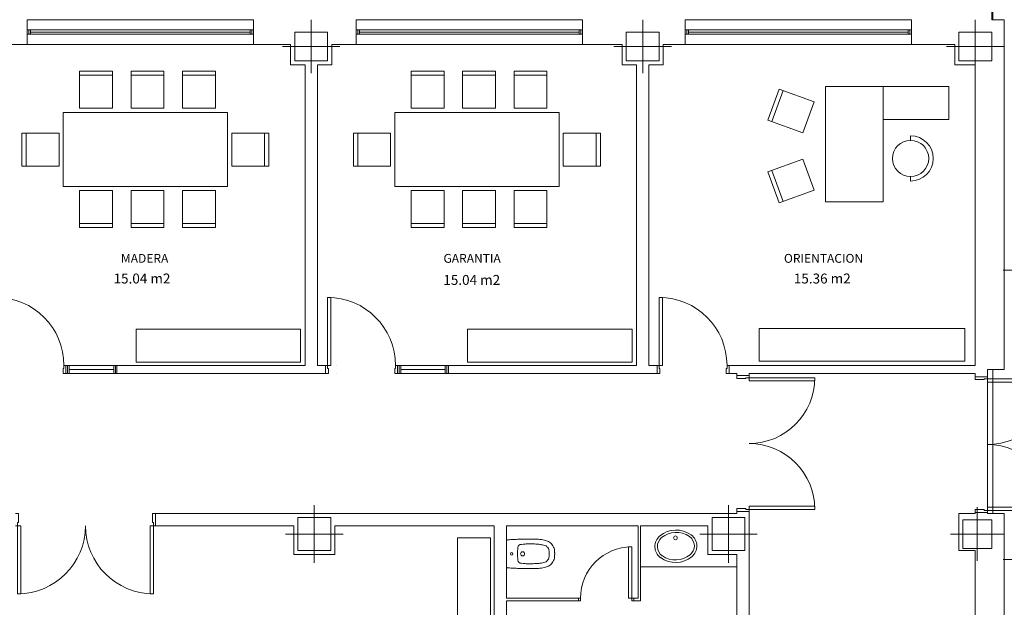
# Model space of a CAD drawing. Units: inches. Extents: x -25 to 94, y 9 to 68.
# Drawn here: x 63 to 75, y 20 to 27 of the extents above; entities that cross this region are included whole.
import ezdxf
from ezdxf.enums import TextEntityAlignment as Align

# ---------------------------------------------------------------- set-up
doc = ezdxf.new("R2010")
doc.units = ezdxf.units.IN
doc.layers.get('0').update_dxf_attribs({"lineweight": 0})
for name, color, linetype, lineweight in [('MOBILIARIOPB', 7, 'Continuous', 0), ('PARCELA_P_PBAJA', 7, 'Continuous', 0), ('PLBAJA', 7, 'Continuous', 0), ('SUPERFPB', 7, 'Continuous', 0)]:
    doc.layers.add(name, color=color, linetype=linetype, lineweight=lineweight)
doc.styles.add('Dibac1', font='arial.ttf')

# ---------------------------------------------------------------- blocks, each defined once
blk = doc.blocks.new('BLE-40-5')
at = {"color": 0, "linetype": 'ByBlock', "lineweight": -2, "transparency": 33554687}
blk.add_circle((0, -0.095), 0.023, dxfattribs=at)
for centre, radius, start, end in [((0.008, -0.31), 0.31, 53.8331, 129.3482), ((-0.082, -0.2), 0.168, 129.3483, 233.8331), ((-0.081, -0.199), 0.139, 128.8706, 235.5392), ((0.009, -0.311), 0.283, 55.5392, 128.8704), ((0.091, -0.193), 0.139, 308.8706, 55.5392), ((0.092, -0.195), 0.168, 309.3483, 53.8331), ((0.002, -0.085), 0.31, 233.8331, 309.3482), ((0.001, -0.08), 0.283, 235.5392, 308.8704)]:
    blk.add_arc(centre, radius, start, end, dxfattribs=at)
blk = doc.blocks.new('DIBAC_PU_12_100_25_825_90_0_90')
at = {"color": 0, "linetype": 'ByBlock', "lineweight": -2, "transparency": 33554687}
for points in [[(0.025, 0), (0.065, 0), (0.065, 0.825), (0.025, 0.825), (0.025, 0)], [(0, 0), (0.025, 0), (0.025, -0.04), (0.035, -0.04), (0.035, -0.1), (0, -0.1)], [(0.875, 0), (0.85, 0), (0.85, -0.04), (0.84, -0.04), (0.84, -0.1), (0.875, -0.1)]]:
    blk.add_lwpolyline(points, dxfattribs=at)
blk.add_arc((0.025, 0), 0.825, 0, 90, dxfattribs=at)
blk = doc.blocks.new('DIBAC_PI_400_400')
at = {"color": 0, "transparency": 33554687}
for p, q in [((0, -0.35), (0, 0.35)), ((-0.35, 0), (0.35, 0))]:
    blk.add_line(p, q, dxfattribs=at)
at = {"color": 0, "linetype": 'ByBlock', "lineweight": -2, "transparency": 33554687}
blk.add_lwpolyline([(-0.2, -0.2), (-0.2, 0.2), (0.2, 0.2), (0.2, -0.2), (-0.2, -0.2)], dxfattribs=at)
blk = doc.blocks.new('DIBAC_PU_21_150_25_825_90_825_90')
at = {"color": 0, "linetype": 'ByBlock', "lineweight": -2, "transparency": 33554687}
for points in [[(0.025, 0), (0.065, 0), (0.065, 0.825), (0.025, 0.825), (0.025, 0)], [(1.675, 0), (1.635, 0), (1.635, 0.825), (1.675, 0.825), (1.675, 0)], [(0, 0), (0.025, 0), (0.025, -0.04), (0.035, -0.04), (0.035, -0.15), (0, -0.15)], [(1.7, 0), (1.675, 0), (1.675, -0.04), (1.665, -0.04), (1.665, -0.15), (1.7, -0.15)]]:
    blk.add_lwpolyline(points, dxfattribs=at)
for centre, start, end in [((0.025, 0), 0, 90), ((1.675, 0), 90, 180)]:
    blk.add_arc(centre, 0.825, start, end, dxfattribs=at)
blk = doc.blocks.new('DIBAC_PU_12_30_25_625_90_0_90')
at = {"color": 0, "linetype": 'ByBlock', "lineweight": -2, "transparency": 33554687}
for points in [[(0.025, 0), (0.065, 0), (0.065, 0.625), (0.025, 0.625), (0.025, 0)], [(0, 0), (0.025, 0), (0.025, -0.03), (0, -0.03)], [(0.675, 0), (0.65, 0), (0.65, -0.03), (0.685, -0.03)]]:
    blk.add_lwpolyline(points, dxfattribs=at)
blk.add_arc((0.025, 0), 0.625, 0, 90, dxfattribs=at)
blk = doc.blocks.new('DIBAC_VE_12_2750_1_50_20_300')
at = {"color": 0, "linetype": 'ByBlock', "lineweight": -2, "transparency": 33554687}
for p, q in [((0, 0), (2.75, 0)), ((0, -0.125), (2.75, -0.125)), ((0, -0.175), (2.75, -0.175)), ((0.02, -0.125), (0.02, -0.175)), ((0.04, -0.125), (0.04, -0.175)), ((0.04, -0.15), (2.71, -0.15)), ((2.71, -0.125), (2.71, -0.175)), ((2.73, -0.125), (2.73, -0.175)), ((0, -0.3), (2.75, -0.3))]:
    blk.add_line(p, q, dxfattribs=at)
blk = doc.blocks.new('MM140-3A')
at = {"color": 0, "linetype": 'ByBlock', "lineweight": -2, "transparency": 33554687}
for p, q in [((0.364, 1.399), (-0.012, 1.262)), ((0.381, 1.352), (0.005, 1.215)), ((0.518, 0.976), (0.364, 1.399)), ((0.993, 1.399), (0.839, 0.976)), ((1.352, 1.215), (0.976, 1.352)), ((1.369, 1.262), (0.993, 1.399)), ((-0.012, 1.262), (0.142, 0.839)), ((1.215, 0.839), (1.369, 1.262)), ((0.142, 0.839), (0.518, 0.976)), ((0.839, 0.976), (1.215, 0.839)), ((0, 0.7), (1.4, 0.7)), ((0, 0), (0, 0.7)), ((1.4, 0.7), (1.4, 0)), ((1.4, 0), (0, 0)), ((1, -0.8), (1, 0)), ((1.4, 0), (1.4, -0.8)), ((0.307, -0.335), (0.252, -0.335)), ((0.747, -0.335), (0.802, -0.335)), ((1.4, -0.8), (1, -0.8))]:
    blk.add_line(p, q, dxfattribs=at)
blk.add_circle((0.527, -0.335), 0.22, dxfattribs=at)
blk.add_arc((0.527, -0.335), 0.275, 179.9974, 359.9973, dxfattribs=at)
blk = doc.blocks.new('M8-200-8')
at = {"color": 0, "linetype": 'ByBlock', "lineweight": -2, "transparency": 33554687}
for p, q in [((-1.451, 0.498), (-1.851, 0.498)), ((-1.851, 0.498), (-1.851, 0.048)), ((-1.451, 0.048), (-1.451, 0.498)), ((-0.826, 0.498), (-1.226, 0.498)), ((-1.226, 0.498), (-1.226, 0.048)), ((-0.826, 0.048), (-0.826, 0.498)), ((-0.201, 0.498), (-0.601, 0.498)), ((-0.601, 0.498), (-0.601, 0.048)), ((-0.201, 0.048), (-0.201, 0.498)), ((-1.451, 0.448), (-1.851, 0.448)), ((-0.826, 0.448), (-1.226, 0.448)), ((-0.201, 0.448), (-0.601, 0.448)), ((-2, 0), (0, 0)), ((-2, -0.9), (-2, 0)), ((-1.851, 0.048), (-1.451, 0.048)), ((-1.226, 0.048), (-0.826, 0.048)), ((-0.601, 0.048), (-0.201, 0.048)), ((0, 0), (0, -0.9)), ((-2.5, -0.65), (-2.5, -0.25)), ((-2.5, -0.25), (-2.45, -0.25)), ((-2.45, -0.65), (-2.45, -0.25)), ((-2.45, -0.25), (-2.05, -0.25)), ((-2.05, -0.25), (-2.05, -0.65)), ((0.45, -0.25), (0.05, -0.25)), ((0.05, -0.25), (0.05, -0.65)), ((0.45, -0.65), (0.45, -0.25)), ((0.5, -0.25), (0.45, -0.25)), ((0.5, -0.65), (0.5, -0.25)), ((-2.45, -0.65), (-2.5, -0.65)), ((-2.05, -0.65), (-2.45, -0.65)), ((0.05, -0.65), (0.45, -0.65)), ((0.45, -0.65), (0.5, -0.65)), ((0, -0.9), (-2, -0.9)), ((-1.451, -0.952), (-1.851, -0.952)), ((-1.851, -0.952), (-1.851, -1.402)), ((-1.451, -1.402), (-1.451, -0.952)), ((-0.826, -0.952), (-1.226, -0.952)), ((-1.226, -0.952), (-1.226, -1.402)), ((-0.826, -1.402), (-0.826, -0.952)), ((-0.201, -0.952), (-0.601, -0.952)), ((-0.601, -0.952), (-0.601, -1.402)), ((-0.201, -1.402), (-0.201, -0.952)), ((-1.851, -1.352), (-1.451, -1.352)), ((-1.851, -1.402), (-1.451, -1.402)), ((-1.226, -1.352), (-0.826, -1.352)), ((-1.226, -1.402), (-0.826, -1.402)), ((-0.601, -1.352), (-0.201, -1.352)), ((-0.601, -1.402), (-0.201, -1.402))]:
    blk.add_line(p, q, dxfattribs=at)
blk = doc.blocks.new('CUADRADO')
at = {"color": 0, "linetype": 'ByBlock', "lineweight": -2, "transparency": 33554687}
for p, q in [((0, 1), (1, 1)), ((0, 0), (0, 1)), ((1, 1), (1, 0)), ((1, 0), (0, 0))]:
    blk.add_line(p, q, dxfattribs=at)
blk = doc.blocks.new('BBI-60-2')
at = {"color": 0, "linetype": 'ByBlock', "lineweight": -2, "transparency": 33554687}
for p in [(-0.151, 0), (0.151, 0)]:
    blk.add_line(p, (0, 0), dxfattribs=at)
for centre, radius in [((0, -0.065), 0.015), ((0, -0.197), 0.025)]:
    blk.add_circle(centre, radius, dxfattribs=at)
for points in [[(-0.151, 0), (-0.162, -0.003), (-0.169, -0.007), (-0.17, -0.018), (-0.171, -0.036), (-0.174, -0.072), (-0.175, -0.102), (-0.177, -0.135), (-0.178, -0.191), (-0.178, -0.25), (-0.18, -0.339), (-0.178, -0.39), (-0.166, -0.462), (-0.149, -0.51), (-0.132, -0.537), (-0.11, -0.556), (-0.082, -0.573), (-0.052, -0.583), (-0.032, -0.585), (-0.013, -0.587), (-0.011, -0.587)], [(0.151, 0), (0.162, -0.003), (0.168, -0.007), (0.17, -0.018), (0.171, -0.036), (0.174, -0.072), (0.175, -0.102), (0.177, -0.135), (0.178, -0.191), (0.178, -0.25), (0.18, -0.339), (0.178, -0.39), (0.166, -0.462), (0.149, -0.51), (0.132, -0.537), (0.109, -0.556), (0.082, -0.573), (0.052, -0.583), (0.032, -0.585), (0.013, -0.587), (0.011, -0.587)], [(0, -0.134), (-0.019, -0.136), (-0.053, -0.137), (-0.082, -0.141), (-0.093, -0.144), (-0.102, -0.15), (-0.11, -0.157), (-0.113, -0.167), (-0.117, -0.203), (-0.12, -0.253), (-0.12, -0.296), (-0.119, -0.357), (-0.115, -0.405), (-0.107, -0.45), (-0.096, -0.482), (-0.083, -0.497), (-0.066, -0.511), (-0.045, -0.517), (-0.027, -0.52), (-0.011, -0.521), (0, -0.52)], [(0, -0.134), (0.019, -0.136), (0.052, -0.137), (0.082, -0.141), (0.093, -0.144), (0.102, -0.15), (0.11, -0.157), (0.113, -0.167), (0.117, -0.203), (0.12, -0.253), (0.12, -0.296), (0.119, -0.357), (0.114, -0.405), (0.107, -0.45), (0.096, -0.482), (0.083, -0.497), (0.066, -0.511), (0.045, -0.517), (0.027, -0.52), (0.011, -0.521), (0, -0.52)], [(-0.021, -0.586), (0, -0.587), (0.021, -0.586)]]:
    blk.add_spline(points, degree=3, dxfattribs=at)
blk = doc.blocks.new('DIBAC_PU_22_150_25_800_90_800_90')
at = {"color": 0, "linetype": 'ByBlock', "lineweight": -2, "transparency": 33554687}
for points in [[(0.025, 0), (0.065, 0), (0.065, 0.8), (0.025, 0.8), (0.025, 0)], [(1.625, 0), (1.585, 0), (1.585, 0.8), (1.625, 0.8), (1.625, 0)], [(0, 0), (0.025, 0), (0.025, -0.04), (0.035, -0.04), (0.035, -0.15), (0, -0.15)], [(1.65, 0), (1.625, 0), (1.625, -0.04), (1.615, -0.04), (1.615, -0.15), (1.65, -0.15)]]:
    blk.add_lwpolyline(points, dxfattribs=at)
for centre, start, end in [((0.025, 0), 0, 90), ((1.625, 0), 90, 180)]:
    blk.add_arc(centre, 0.8, start, end, dxfattribs=at)
blk = doc.blocks.new('DIBAC_PI_350_350')
at = {"color": 0, "transparency": 33554687}
for p, q in [((0, -0.325), (0, 0.325)), ((-0.325, 0), (0.325, 0))]:
    blk.add_line(p, q, dxfattribs=at)
at = {"color": 0, "linetype": 'ByBlock', "lineweight": -2, "transparency": 33554687}
blk.add_lwpolyline([(-0.175, -0.175), (-0.175, 0.175), (0.175, 0.175), (0.175, -0.175), (-0.175, -0.175)], dxfattribs=at)
blk = doc.blocks.new('DIBAC_PI_400_350')
at = {"color": 0, "transparency": 33554687}
for p, q in [((0, -0.325), (0, 0.325)), ((-0.35, 0), (0.35, 0))]:
    blk.add_line(p, q, dxfattribs=at)
at = {"color": 0, "linetype": 'ByBlock', "lineweight": -2, "transparency": 33554687}
blk.add_lwpolyline([(-0.2, -0.175), (-0.2, 0.175), (0.2, 0.175), (0.2, -0.175), (-0.2, -0.175)], dxfattribs=at)
blk = doc.blocks.new('DIBAC_PI_120_0')
at = {"color": 0, "transparency": 33554687}
for p, q in [((0, -0.21), (0, 0.21)), ((-0.21, 0), (0.21, 0))]:
    blk.add_line(p, q, dxfattribs=at)
at = {"color": 0, "linetype": 'ByBlock', "lineweight": -2, "transparency": 33554687}
blk.add_circle((0, 0), 0.06, dxfattribs=at)
blk = doc.blocks.new('DIBAC_VE_32_620_1_100_20_100')
at = {"color": 0, "linetype": 'ByBlock', "lineweight": -2, "transparency": 33554687}
for p, q in [((0, 0), (0.62, 0)), ((0.02, 0), (0.02, -0.1)), ((0.04, 0), (0.04, -0.1)), ((0.58, 0), (0.58, -0.1)), ((0.6, 0), (0.6, -0.1)), ((0, -0.1), (0.62, -0.1)), ((0.04, -0.05), (0.58, -0.05))]:
    blk.add_line(p, q, dxfattribs=at)

msp = doc.modelspace()

# ---------------------------------------------------------------- hatches: boundary and pattern name
at = {"layer": 'PARCELA_P_PBAJA', "transparency": 33554687}
h = msp.add_hatch(dxfattribs=at)
h.set_pattern_fill('_USER', color=8, scale=0.3, angle=-89.9999, style=0, pattern_type=2)
h.set_pattern_definition([(270.00007, (0, 0), (0.3, 4e-07), [])])
h.paths.add_polyline_path([(74.837, 10.173), (74.837, 13.473), (74.888, 13.473), (74.888, 14.82), (74.837, 14.821), (74.837, 20.773), (74.637, 20.773), (74.637, 22.522), (74.837, 22.522), (74.837, 26.773), (74.687, 26.773), (74.687, 30.823), (74.837, 30.823), (74.837, 39.323), (72.351, 39.323), (72.351, 41.505), (79.31, 41.472), (79.31, 58.123), (81.473, 58.123), (81.473, 14.206), (78.726, 14.206), (78.726, 10.373), (78.634, 10.373), (78.634, 10.323), (75.574, 10.323), (75.574, 10.373), (75.401, 10.373), (75.374, 10.173)])

# ---------------------------------------------------------------- linework, layer by layer
at = {"layer": 'PARCELA_P_PBAJA', "color": 8, "transparency": 33554687}
msp.add_lwpolyline([(74.888, 14.82), (74.837, 14.821), (74.837, 20.773), (74.637, 20.773), (74.637, 22.522), (74.837, 22.522), (74.837, 26.773), (74.687, 26.773), (74.687, 30.823), (74.837, 30.823), (74.837, 39.323), (72.351, 39.323), (72.351, 41.505)], dxfattribs=at)
at = {"layer": 'PLBAJA', "color": 2, "transparency": 33554687}
for p, q in [((62.962, 26.473), (62.962, 26.773)), ((65.712, 26.473), (65.712, 26.773)), ((66.962, 26.473), (66.962, 26.773)), ((69.712, 26.473), (69.712, 26.773)), ((70.962, 26.473), (70.962, 26.773)), ((73.712, 26.473), (73.712, 26.773)), ((74.837, 22.522), (74.837, 26.773)), ((62.633, 26.473), (62.962, 26.473)), ((65.712, 26.473), (66.164, 26.473)), ((66.164, 26.473), (66.164, 26.223)), ((66.664, 26.223), (66.664, 26.473)), ((66.664, 26.473), (66.962, 26.473)), ((69.712, 26.473), (70.194, 26.473)), ((70.194, 26.473), (70.194, 26.223)), ((70.694, 26.473), (70.962, 26.473)), ((70.694, 26.223), (70.694, 26.473)), ((73.712, 26.473), (74.237, 26.473)), ((74.237, 26.473), (74.237, 26.223)), ((66.164, 26.223), (66.339, 26.223)), ((66.339, 26.223), (66.339, 22.573)), ((66.489, 26.223), (66.489, 22.573)), ((66.489, 26.223), (66.664, 26.223)), ((70.194, 26.223), (70.369, 26.223)), ((70.369, 26.223), (70.369, 22.573)), ((70.519, 26.223), (70.519, 22.573)), ((70.519, 26.223), (70.694, 26.223)), ((74.237, 26.223), (74.487, 26.223)), ((74.487, 22.573), (74.487, 26.223)), ((63.433, 22.573), (63.433, 22.573)), ((64.053, 22.573), (66.339, 22.573)), ((64.053, 22.573), (64.053, 22.473)), ((66.489, 22.573), (66.589, 22.573)), ((66.589, 22.573), (66.589, 22.473)), ((67.464, 22.573), (67.464, 22.573)), ((68.084, 22.573), (70.369, 22.573)), ((68.084, 22.573), (68.084, 22.473)), ((70.519, 22.573), (70.619, 22.573)), ((70.619, 22.573), (70.619, 22.473)), ((71.494, 22.573), (71.494, 22.473)), ((71.494, 22.573), (71.587, 22.573)), ((71.587, 22.573), (74.487, 22.573)), ((74.637, 22.522), (74.637, 22.435)), ((74.637, 22.522), (74.837, 22.522)), ((74.837, 22.522), (74.837, 22.522)), ((63.433, 22.473), (63.433, 22.473)), ((64.053, 22.473), (66.489, 22.473)), ((66.489, 22.473), (66.589, 22.473)), ((67.464, 22.473), (67.464, 22.473)), ((68.084, 22.473), (70.519, 22.473)), ((70.519, 22.473), (70.619, 22.473)), ((71.494, 22.473), (71.587, 22.473)), ((71.587, 22.448), (71.587, 22.473)), ((71.737, 22.448), (71.587, 22.448)), ((71.737, 22.473), (74.487, 22.473)), ((71.737, 22.448), (71.737, 22.473)), ((74.487, 22.447), (74.487, 22.473)), ((74.487, 22.447), (74.487, 22.435)), ((74.637, 22.435), (74.487, 22.435)), ((64.52, 20.773), (66.201, 20.773)), ((64.52, 20.623), (64.52, 20.773)), ((66.701, 20.773), (66.201, 20.773)), ((66.201, 20.773), (66.201, 20.773)), ((66.664, 20.773), (66.701, 20.773)), ((66.701, 20.773), (68.787, 20.773)), ((66.701, 20.773), (66.701, 20.773)), ((69.688, 20.773), (68.787, 20.773)), ((69.681, 20.773), (70.387, 20.773)), ((70.387, 20.773), (71.587, 20.773)), ((71.587, 20.773), (71.587, 20.798)), ((71.737, 20.798), (71.587, 20.798)), ((71.737, 20.773), (71.737, 20.798)), ((71.737, 20.273), (71.737, 20.773)), ((74.487, 20.773), (74.287, 20.773)), ((74.287, 20.773), (74.287, 20.323)), ((74.487, 20.785), (74.487, 20.773)), ((74.637, 20.785), (74.487, 20.785)), ((74.487, 20.773), (74.487, 20.773)), ((74.637, 20.785), (74.637, 20.773)), ((74.837, 20.773), (74.637, 20.773)), ((74.837, 20.323), (74.837, 20.773)), ((64.52, 20.623), (66.201, 20.623)), ((66.201, 20.623), (66.201, 20.273)), ((66.701, 20.623), (68.637, 20.623)), ((66.701, 20.273), (66.701, 20.623)), ((68.637, 19.713), (68.637, 20.623)), ((69.681, 20.623), (68.787, 20.623)), ((68.787, 19.743), (68.787, 20.623)), ((69.681, 20.623), (70.387, 20.623)), ((70.417, 20.623), (71.237, 20.623)), ((71.237, 20.273), (71.237, 20.623)), ((66.201, 20.273), (66.701, 20.273)), ((71.237, 20.273), (71.587, 20.273)), ((71.587, 20.273), (71.587, 18.673)), ((71.737, 20.273), (71.737, 18.673)), ((74.287, 20.323), (74.487, 20.323)), ((74.487, 20.323), (74.487, 14.773)), ((74.837, 20.323), (74.837, 14.773)), ((68.637, 19.713), (68.637, 18.673)), ((68.787, 19.713), (68.787, 18.673))]:
    msp.add_line(p, q, dxfattribs=at)
at = {"layer": 'PLBAJA', "color": 8, "transparency": 33554687}
for p, q in [((63.433, 22.573), (63.433, 22.473)), ((63.433, 22.473), (63.433, 22.573)), ((64.053, 22.473), (64.053, 22.573)), ((66.589, 22.573), (66.589, 22.473)), ((66.725, 22.573), (66.726, 22.573)), ((67.464, 22.573), (67.464, 22.473)), ((67.464, 22.473), (67.464, 22.573)), ((68.084, 22.473), (68.084, 22.573)), ((66.725, 22.473), (66.726, 22.473)), ((74.637, 22.375), (74.637, 20.847)), ((70.417, 20.123), (71.587, 20.123))]:
    msp.add_line(p, q, dxfattribs=at)
at = {"layer": 'PLBAJA', "color": 3, "transparency": 33554687}
for p, q in [((70.387, 19.743), (70.387, 20.623)), ((70.417, 19.713), (70.417, 20.623)), ((69.662, 19.743), (68.787, 19.743)), ((69.662, 19.713), (68.787, 19.713)), ((69.662, 19.743), (69.662, 19.713)), ((70.387, 19.743), (70.337, 19.743)), ((70.337, 19.743), (70.337, 19.713)), ((70.417, 19.713), (70.337, 19.713))]:
    msp.add_line(p, q, dxfattribs=at)

# ---------------------------------------------------------------- block references
at = {"layer": 'MOBILIARIOPB', "color": 8, "linetype": 'Continuous', "transparency": 33554687}
for name, p, rotation in [('M8-200-8', (63.398, 24.745), 179.999892083464), ('M8-200-8', (67.429, 24.745), 179.999892083464), ('MM140-3A', (73.366, 24.56), 89.99991006955331)]:
    msp.add_blockref(name, p, dxfattribs=dict(at, rotation=rotation))
at = {"layer": 'MOBILIARIOPB', "color": 8, "linetype": 'Continuous', "transparency": 33554687, "yscale": 0.4000000059604645}
for p, xscale in [((64.285, 22.613), 2), ((68.315, 22.613), 2), ((71.861, 22.622), 2.5)]:
    msp.add_blockref('CUADRADO', p, dxfattribs=dict(at, xscale=xscale))
at = {"layer": 'MOBILIARIOPB', "color": 8, "linetype": 'Continuous', "transparency": 33554687, "xscale": 0.4000000059604645, "yscale": 7, "rotation": 179.9999640278213}
msp.add_blockref('CUADRADO', (68.594, 20.479), dxfattribs=at)
at = {"layer": 'PLBAJA', "color": 3, "linetype": 'Continuous', "transparency": 33554687, "xscale": -1}
for name, p, rotation in [('DIBAC_VE_12_2750_1_50_20_300', (62.962, 26.473), 179.9999640278213), ('DIBAC_VE_12_2750_1_50_20_300', (66.962, 26.473), 179.9999640278213), ('DIBAC_VE_12_2750_1_50_20_300', (70.962, 26.473), 179.9999640278213), ('DIBAC_PU_21_150_25_825_90_825_90', (62.82, 20.623), 179.9999640278213), ('DIBAC_PU_12_30_25_625_90_0_90', (70.337, 19.743), 359.9999280556426)]:
    msp.add_blockref(name, p, dxfattribs=dict(at, rotation=rotation))
at = {"layer": 'PLBAJA', "color": 3, "linetype": 'Continuous', "transparency": 33554687}
for name, p in [('DIBAC_PI_400_350', (66.414, 26.448)), ('DIBAC_PI_400_350', (70.444, 26.448)), ('DIBAC_PI_400_350', (74.487, 26.448)), ('DIBAC_PI_120_0', (75.037, 23.731)), ('DIBAC_PU_12_100_25_825_90_0_90', (62.558, 22.573)), ('DIBAC_PU_12_100_25_825_90_0_90', (66.589, 22.573)), ('DIBAC_PU_12_100_25_825_90_0_90', (70.619, 22.573)), ('DIBAC_PI_400_400', (66.451, 20.523)), ('DIBAC_PI_400_400', (71.487, 20.523)), ('DIBAC_PI_350_350', (74.512, 20.523))]:
    msp.add_blockref(name, p, dxfattribs=at)
at = {"layer": 'PLBAJA', "color": 8, "linetype": 'Continuous', "transparency": 33554687, "xscale": -1, "rotation": 179.9999640278213}
for p in [(63.433, 22.473), (67.464, 22.473)]:
    msp.add_blockref('DIBAC_VE_32_620_1_100_20_100', p, dxfattribs=at)
at = {"layer": 'PLBAJA', "color": 3, "linetype": 'Continuous', "transparency": 33554687}
for name, p, rotation in [('DIBAC_PU_22_150_25_800_90_800_90', (71.737, 22.448), 269.9998914002186), ('DIBAC_PU_22_150_25_800_90_800_90', (74.637, 22.435), 269.9998914002186), ('DIBAC_PI_120_0', (75.037, 20.215), 89.99998201391065)]:
    msp.add_blockref(name, p, dxfattribs=dict(at, rotation=rotation))
at = {"layer": 'PLBAJA', "color": 8, "linetype": 'Continuous', "transparency": 33554687}
msp.add_blockref('BLE-40-5', (70.842, 20.572), dxfattribs=at)
at = {"layer": 'PLBAJA', "color": 8, "linetype": 'Continuous', "transparency": 33554687, "rotation": 89.99989276670928}
msp.add_blockref('BBI-60-2', (68.787, 20.283), dxfattribs=at)

# ---------------------------------------------------------------- texts
at = {"layer": 'PLBAJA', "color": 3, "transparency": 33554687, "style": 'Dibac1'}
for s, p in [('MADERA', (64.101, 23.786)), ('GARANTIA', (68.022, 23.786)), ('ORIENTACION', (72.161, 23.786))]:
    msp.add_text(s, height=0.1072, dxfattribs=at).set_placement(p, align=Align.BOTTOM_LEFT)
at = {"layer": 'SUPERFPB', "color": 3, "transparency": 33554687, "style": 'Dibac1'}
for s, p in [('15.04 m2', (64.011, 23.53)), ('15.04 m2', (68.02, 23.513)), ('15.36 m2', (72.281, 23.53))]:
    msp.add_text(s, height=0.1206, dxfattribs=at).set_placement(p, align=Align.BOTTOM_LEFT)

doc.saveas('drawing.dxf')
